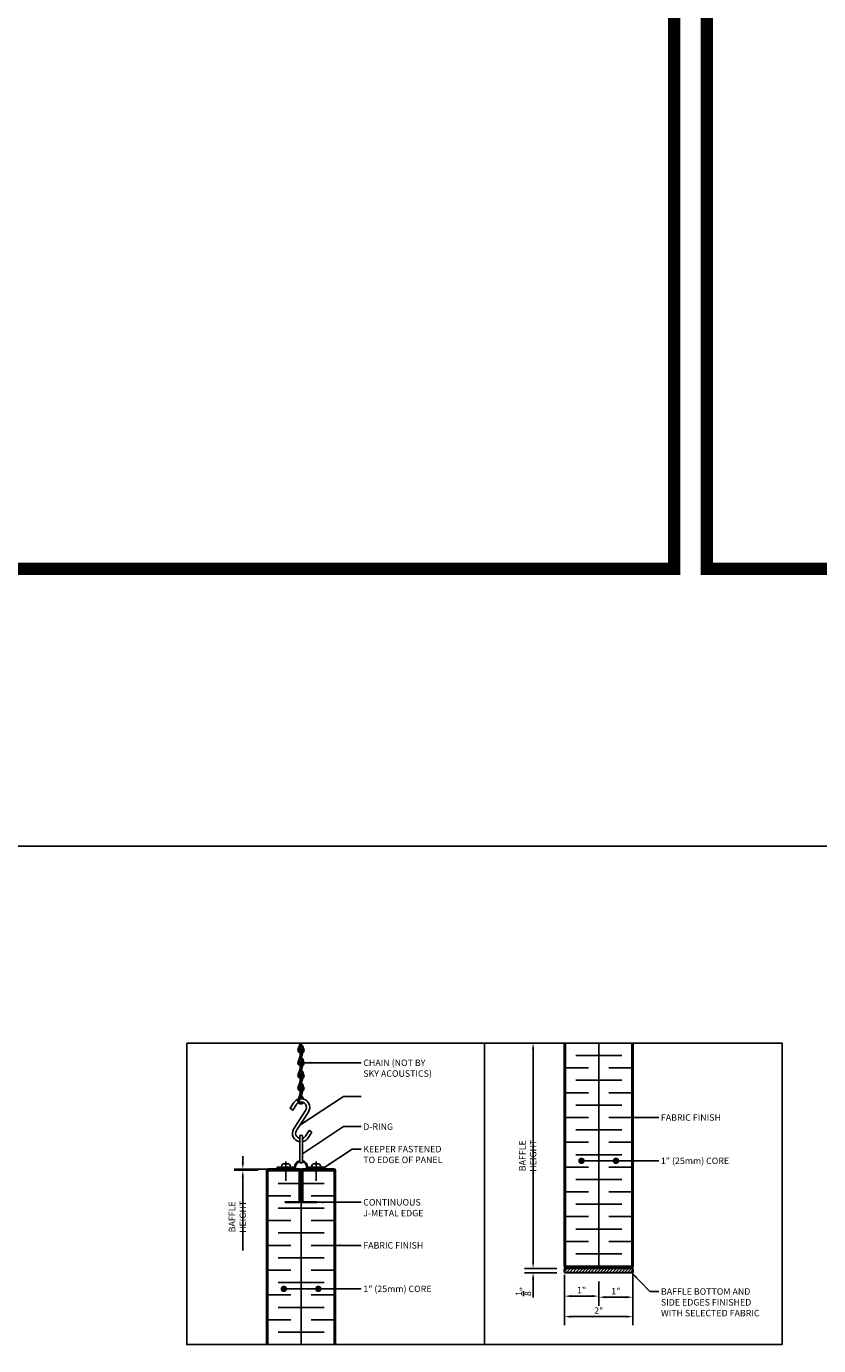
# Model space of a CAD drawing. Units: inches. Extents: x 0 to 188, y -14 to 122.
# Drawn here: x 34 to 57, y -14 to 24 of the extents above; entities that cross this region are included whole.
import ezdxf

# ---------------------------------------------------------------- set-up
doc = ezdxf.new("R2010")
doc.units = ezdxf.units.IN
doc.header["$MEASUREMENT"] = 0
doc.linetypes.add('HIDDEN2', pattern=[4.7625, 3.175, -1.5875])
for name, color, linetype in [('SA_DIM', 2, 'Continuous'), ('SA_HATCH', 1, 'Continuous'), ('SA_HIDDEN', 1, 'HIDDEN2'), ('SA_PANEL', 4, 'Continuous'), ('SA_PARTS', 3, 'Continuous'), ('SA_TBK', 5, 'Continuous')]:
    doc.layers.add(name, color=color, linetype=linetype)
doc.styles.add('SA_TEXT', font='simplex.shx', dxfattribs={"width": 0.85})
doc.dimstyles.new('SA_DIM6', dxfattribs={"dimscale": 2, "dimtxt": 0.09375, "dimasz": 0.09375, "dimexe": 0.125, "dimexo": 0.125, "dimgap": 0.03125, "dimtad": 1, "dimdec": 4, "dimzin": 0, "dimdsep": 46, "dimlunit": 5, "dimtxsty": 'SA_TEXT', "dimcen": 0, "dimclrd": 256, "dimclre": 256, "dimclrt": 256, "dimadec": 0, "dimazin": 0, "dimtfac": 1, "dimtdec": 4, "dimtofl": 0, "dimtmove": 0, "dimatfit": 3, "dimfxl": 1, "dimtolj": 1, "dimtzin": 0, "dimlwd": -1, "dimlwe": -1, "dimarcsym": 0})

# ---------------------------------------------------------------- blocks, each defined once
blk = doc.blocks.new('*D52')
at = {"layer": 'Defpoints', "color": 0, "transparency": 16777216}
for p in [(49.468, -12.168), (50.457, -12.355), (50.457, -13.033)]:
    blk.add_point(p, dxfattribs=at)
at = {"layer": 'SA_DIM', "transparency": 16777216}
for p, q in [((49.468, -12.418), (49.468, -13.283)), ((50.457, -12.605), (50.457, -13.283)), ((49.655, -13.033), (50.269, -13.033))]:
    blk.add_line(p, q, dxfattribs=at)
for points in [[(49.655, -13.002), (49.655, -13.064), (49.468, -13.033)], [(50.269, -13.002), (50.269, -13.064), (50.457, -13.033)]]:
    blk.add_solid(points, dxfattribs=at)
at = {"layer": 'SA_DIM', "transparency": 16777216, "insert": (49.962, -12.859), "char_height": 0.1875, "attachment_point": 5, "style": 'SA_TEXT'}
blk.add_mtext('\\A1;1"', dxfattribs=at)
blk = doc.blocks.new('*D51')
at = {"layer": 'Defpoints', "color": 0, "transparency": 16777216}
for p in [(51.445, -12.105), (50.457, -12.355), (51.445, -13.064)]:
    blk.add_point(p, dxfattribs=at)
at = {"layer": 'SA_DIM', "transparency": 16777216}
for p, q in [((50.457, -12.605), (50.457, -13.314)), ((51.445, -12.355), (51.445, -13.314)), ((50.644, -13.064), (51.258, -13.064))]:
    blk.add_line(p, q, dxfattribs=at)
for points in [[(50.644, -13.033), (50.644, -13.095), (50.457, -13.064)], [(51.258, -13.033), (51.258, -13.095), (51.445, -13.064)]]:
    blk.add_solid(points, dxfattribs=at)
at = {"layer": 'SA_DIM', "transparency": 16777216, "insert": (50.951, -12.89), "char_height": 0.1875, "attachment_point": 5, "style": 'SA_TEXT'}
blk.add_mtext('\\A1;1"', dxfattribs=at)
blk = doc.blocks.new('*D53')
at = {"layer": 'Defpoints', "color": 0, "transparency": 16777216}
for p in [(49.468, -12.168), (51.445, -12.199), (51.445, -13.627)]:
    blk.add_point(p, dxfattribs=at)
at = {"layer": 'SA_DIM', "transparency": 16777216}
for p, q in [((49.468, -12.418), (49.468, -13.877)), ((51.445, -12.449), (51.445, -13.877)), ((49.655, -13.627), (51.258, -13.627))]:
    blk.add_line(p, q, dxfattribs=at)
for points in [[(49.655, -13.595), (49.655, -13.658), (49.468, -13.627)], [(51.258, -13.595), (51.258, -13.658), (51.445, -13.627)]]:
    blk.add_solid(points, dxfattribs=at)
at = {"layer": 'SA_DIM', "transparency": 16777216, "insert": (50.457, -13.452), "char_height": 0.1875, "attachment_point": 5, "style": 'SA_TEXT'}
blk.add_mtext('\\A1;2"', dxfattribs=at)
blk = doc.blocks.new('*D54')
at = {"layer": 'Defpoints', "color": 0, "transparency": 16777216}
for p in [(48.558, -12.355), (49.499, -12.23), (49.499, -12.355)]:
    blk.add_point(p, dxfattribs=at)
at = {"layer": 'SA_DIM', "transparency": 16777216}
for p, q in [((48.558, -12.043), (48.558, -11.855)), ((49.249, -12.23), (48.308, -12.23)), ((49.249, -12.355), (48.308, -12.355)), ((48.558, -12.543), (48.558, -13.068))]:
    blk.add_line(p, q, dxfattribs=at)
for points in [[(48.527, -12.043), (48.589, -12.043), (48.558, -12.23)], [(48.527, -12.543), (48.589, -12.543), (48.558, -12.355)]]:
    blk.add_solid(points, dxfattribs=at)
at = {"layer": 'SA_DIM', "transparency": 16777216, "insert": (48.277, -12.899), "char_height": 0.1875, "attachment_point": 5, "rotation": 90, "style": 'SA_TEXT'}
blk.add_mtext('\\A1;{\\H1x;\\S1/8;}"', dxfattribs=at)
blk = doc.blocks.new('*D55')
at = {"layer": 'Defpoints', "color": 0, "transparency": 16777216}
for p in [(48.558, -5.705), (48.808, -5.705), (49.499, -12.23)]:
    blk.add_point(p, dxfattribs=at)
at = {"layer": 'SA_DIM', "transparency": 16777216}
for p, q in [((48.558, -5.705), (48.308, -5.705)), ((48.558, -12.043), (48.558, -5.892)), ((49.249, -12.23), (48.308, -12.23))]:
    blk.add_line(p, q, dxfattribs=at)
for points in [[(48.527, -5.892), (48.589, -5.892), (48.558, -5.705)], [(48.527, -12.043), (48.589, -12.043), (48.558, -12.23)]]:
    blk.add_solid(points, dxfattribs=at)
at = {"layer": 'SA_DIM', "transparency": 16777216, "insert": (48.402, -8.967), "char_height": 0.1875, "attachment_point": 5, "rotation": 90, "style": 'SA_TEXT'}
blk.add_mtext('\\A1;BAFFLE HEIGHT', dxfattribs=at)
blk = doc.blocks.new('*D56')
at = {"layer": 'Defpoints', "color": 0, "transparency": 16777216}
for p in [(40.154, -9.388), (40.852, -9.388), (41.809, -9.357)]:
    blk.add_point(p, dxfattribs=at)
at = {"layer": 'SA_DIM', "transparency": 16777216}
for p, q in [((40.154, -9.17), (40.154, -8.982)), ((41.559, -9.357), (39.904, -9.357)), ((40.602, -9.388), (39.904, -9.388)), ((40.154, -9.576), (40.154, -11.71))]:
    blk.add_line(p, q, dxfattribs=at)
for points in [[(40.123, -9.17), (40.185, -9.17), (40.154, -9.357)], [(40.123, -9.576), (40.185, -9.576), (40.154, -9.388)]]:
    blk.add_solid(points, dxfattribs=at)
at = {"layer": 'SA_DIM', "transparency": 16777216, "insert": (39.998, -10.736), "char_height": 0.1875, "attachment_point": 5, "rotation": 90, "style": 'SA_TEXT'}
blk.add_mtext('\\A1;BAFFLE HEIGHT', dxfattribs=at)

msp = doc.modelspace()

# ---------------------------------------------------------------- hatches: boundary and pattern name
at = {"layer": 'SA_HATCH'}
h = msp.add_hatch(dxfattribs=at)
h.set_pattern_fill('ANSI32', color=256, scale=0.25)
h.set_pattern_definition([(45, (38.5324, -5.70452), (-0.0662913, 0.0662913), []), (45, (38.57659, -5.70452), (-0.0662913, 0.0662913), [])])
h.paths.add_polyline_path([(41.80926, -9.38825), (40.88301, -9.38825), (40.88301, -9.40825), (41.78926, -9.40825), (41.78926, -9.76732), (41.80926, -9.76732)])
h.paths.add_polyline_path([(41.80926, -9.76732), (41.78926, -9.76732), (41.78926, -10.30575), (41.38301, -10.30575), (41.38301, -10.32575), (41.80926, -10.32575)])
h.paths.add_polyline_path([(41.89176, -9.40825), (42.79801, -9.40825), (42.79801, -9.38825), (41.87176, -9.38825), (41.87176, -9.76732), (41.89176, -9.76732)])
h.paths.add_polyline_path([(41.89176, -9.76732), (41.87176, -9.76732), (41.87176, -10.32575), (42.29801, -10.32575), (42.29801, -10.30575), (41.89176, -10.30575)])
h = msp.add_hatch(dxfattribs=at)
h.set_pattern_fill('ANSI31', color=256, scale=0.5)
h.set_pattern_definition([(45, (38.5324, -5.48515), (-0.04419417, 0.04419417), [])])
h.paths.add_polyline_path([(51.41422, -12.35515, 0.41421356), (51.44547, -12.3239), (51.44547, -12.2614, 0.41421356), (51.41422, -12.23015), (49.49922, -12.23015, 0.41421356), (49.46797, -12.2614), (49.46797, -12.3239, 0.41421356), (49.49922, -12.35515)])

# ---------------------------------------------------------------- linework, layer by layer
msp.add_lwpolyline([(0, 121.78041), (159.3453, 121.78041), (159.3453, 0), (0, 0)], close=True)
at = {"layer": 'Defpoints'}
for points in [[(38.5324, -5.70452), (47.14861, -5.70452), (47.14861, -14.43513), (38.5324, -14.43513)], [(47.14861, -5.70452), (55.76483, -5.70452), (55.76483, -14.43513), (47.14861, -14.43513)]]:
    msp.add_lwpolyline(points, close=True, dxfattribs=at)
at = {"layer": 'SA_HATCH'}
for p, q in [((50.45672, -6.06359), (49.79185, -6.06359)), ((50.45672, -6.06359), (51.12159, -6.06359)), ((50.16409, -6.42265), (49.49922, -6.42265)), ((50.74935, -6.42265), (51.41422, -6.42265)), ((50.45672, -6.78171), (49.79185, -6.78171)), ((50.45672, -6.78171), (51.12159, -6.78171)), ((50.16409, -7.14077), (49.49922, -7.14077)), ((50.74935, -7.14077), (51.41422, -7.14077)), ((50.45672, -7.49984), (49.79185, -7.49984)), ((50.45672, -7.49984), (49.79185, -7.49984)), ((50.45672, -7.49984), (51.12159, -7.49984)), ((50.45672, -7.49984), (51.12159, -7.49984)), ((50.16409, -7.8589), (49.49922, -7.8589)), ((50.74935, -7.8589), (51.41422, -7.8589)), ((50.45672, -8.21796), (49.79185, -8.21796)), ((50.45672, -8.21796), (51.12159, -8.21796)), ((50.16409, -8.57702), (49.49922, -8.57702)), ((50.74935, -8.57702), (51.41422, -8.57702)), ((50.45672, -8.93609), (49.79185, -8.93609)), ((50.45672, -8.93609), (51.12159, -8.93609)), ((50.16409, -9.29515), (49.49922, -9.29515)), ((50.74935, -9.29515), (51.41422, -9.29515)), ((41.84051, -9.76732), (41.17564, -9.76732)), ((41.84051, -9.76732), (42.50538, -9.76732)), ((50.45672, -9.65421), (49.79185, -9.65421)), ((50.45672, -9.65421), (51.12159, -9.65421)), ((41.54788, -10.12638), (40.88301, -10.12638)), ((42.13314, -10.12638), (42.79801, -10.12638)), ((50.16409, -10.01327), (49.49922, -10.01327)), ((50.74935, -10.01327), (51.41422, -10.01327)), ((41.84051, -10.48544), (41.17564, -10.48544)), ((41.84051, -10.48544), (42.50538, -10.48544)), ((50.45672, -10.37234), (49.79185, -10.37234)), ((50.45672, -10.37234), (51.12159, -10.37234)), ((41.54788, -10.8445), (40.88301, -10.8445)), ((42.13314, -10.8445), (42.79801, -10.8445)), ((50.16409, -10.7314), (49.49922, -10.7314)), ((50.74935, -10.7314), (51.41422, -10.7314)), ((41.84051, -11.20357), (41.17564, -11.20357)), ((41.84051, -11.20357), (42.50538, -11.20357)), ((50.16409, -11.44952), (49.49922, -11.44952)), ((50.45672, -11.09046), (49.79185, -11.09046)), ((50.45672, -11.09046), (51.12159, -11.09046)), ((50.74935, -11.44952), (51.41422, -11.44952)), ((41.54788, -11.56263), (40.88301, -11.56263)), ((42.13314, -11.56263), (42.79801, -11.56263)), ((50.45672, -11.80859), (49.79185, -11.80859)), ((50.45672, -11.80859), (51.12159, -11.80859)), ((41.84051, -11.92169), (41.17564, -11.92169)), ((41.84051, -11.92169), (42.50538, -11.92169)), ((41.54788, -12.28075), (40.88301, -12.28075)), ((42.13314, -12.28075), (42.79801, -12.28075)), ((41.84051, -12.63982), (41.17564, -12.63982)), ((41.84051, -12.63982), (42.50538, -12.63982)), ((41.54788, -12.99888), (40.88301, -12.99888)), ((41.84051, -13.35794), (41.17564, -13.35794)), ((41.84051, -13.35794), (42.50538, -13.35794)), ((42.13314, -12.99888), (42.79801, -12.99888)), ((41.54788, -13.717), (40.88301, -13.717)), ((42.13314, -13.717), (42.79801, -13.717)), ((41.84051, -14.07607), (41.17564, -14.07607)), ((41.84051, -14.07607), (42.50538, -14.07607))]:
    msp.add_line(p, q, dxfattribs=at)
at = {"layer": 'SA_HIDDEN'}
for p, q in [((41.40301, -9.13577), (41.40301, -9.69827)), ((42.27801, -9.13577), (42.27801, -9.69827))]:
    msp.add_line(p, q, dxfattribs=at)
at = {"layer": 'SA_PANEL', "const_width": 0.0625}
for points in [[(49.46797, -5.70452), (49.46797, -12.16765, 0.41421356), (49.49922, -12.1989), (51.41422, -12.1989, 0.41421356), (51.44547, -12.16765), (51.44547, -5.70452)], [(41.84051, -10.32575), (41.84051, -9.38825, 0.41421356), (41.80926, -9.357), (40.88301, -9.357, 0.41421356), (40.85176, -9.38825), (40.85176, -14.43513)], [(42.82926, -14.43513), (42.82926, -9.38825, 0.41421356), (42.79801, -9.357), (41.87176, -9.357, 0.41421356), (41.84051, -9.38825), (41.84051, -10.32575)]]:
    msp.add_lwpolyline(points, format="xyb", dxfattribs=at)
at = {"layer": 'SA_PANEL'}
for points in [[(50.45672, -5.70452), (50.45672, -12.16765), (49.49922, -12.16765), (49.49922, -5.70452)], [(50.45672, -5.70452), (50.45672, -12.16765), (51.41422, -12.16765), (51.41422, -5.70452)], [(40.88301, -14.43513), (40.88301, -9.38825), (41.84051, -9.38825), (41.84051, -14.43513)], [(42.79801, -14.43513), (42.79801, -9.38825), (41.84051, -9.38825), (41.84051, -14.43513)]]:
    msp.add_lwpolyline(points, dxfattribs=at)
at = {"layer": 'SA_PANEL', "const_width": 0.0625}
msp.add_lwpolyline([(49.46797, -12.2614), (49.46797, -12.3239, 0.41421356), (49.49922, -12.35515), (51.41422, -12.35515, 0.41421356), (51.44547, -12.3239), (51.44547, -12.2614, 0.41421356), (51.41422, -12.23015), (49.49922, -12.23015, 0.41421356)], format="xyb", close=True, dxfattribs=at)
at = {"layer": 'SA_PARTS'}
for p, q in [((41.8085, -5.7399), (41.81311, -5.70452)), ((41.83786, -5.74674), (41.84336, -5.70452)), ((41.75189, -5.90603), (41.8085, -5.7399)), ((41.75189, -6.27433), (41.8085, -6.1082)), ((41.78206, -5.9105), (41.83786, -5.74674)), ((41.8085, -6.1082), (41.84051, -5.86247)), ((41.85813, -5.75107), (41.83534, -5.77153)), ((41.83786, -6.11504), (41.87025, -5.86635)), ((41.75189, -6.64262), (41.8085, -6.47649)), ((41.78206, -6.2788), (41.83786, -6.11504)), ((41.78206, -6.64709), (41.83786, -6.48333)), ((41.8085, -6.47649), (41.84051, -6.23077)), ((41.85813, -6.11936), (41.83534, -6.13982)), ((41.85813, -6.48766), (41.83534, -6.50812)), ((41.83786, -6.48333), (41.87025, -6.23464)), ((41.75189, -7.01092), (41.8085, -6.84479)), ((41.78206, -7.01539), (41.83786, -6.85163)), ((41.8085, -6.84479), (41.84051, -6.59906)), ((41.85813, -6.85596), (41.83534, -6.87641)), ((41.83786, -6.85163), (41.87025, -6.60294)), ((41.75189, -7.37921), (41.8085, -7.21308)), ((41.78206, -7.38368), (41.83786, -7.21993)), ((41.8085, -7.21308), (41.84051, -6.96736)), ((41.85813, -7.22425), (41.83534, -7.24471)), ((41.83786, -7.21993), (41.87025, -6.97123))]:
    msp.add_line(p, q, dxfattribs=at)
for points in [[(41.76559, -7.42655, -0.14180876), (41.75189, -7.37921), (41.77081, -7.3237, 0.18185164), (41.62965, -7.42887), (41.52423, -7.59311), (41.60313, -7.64375), (41.70855, -7.47952, -0.12654188)], [(41.80499, -7.31639), (41.78206, -7.38368, 0.14426046), (41.79382, -7.41466, -0.72756948), (41.96491, -7.65784), (41.62022, -8.19485, 0.5169357), (41.80051, -8.56077), (41.80051, -8.46508, -0.5396801), (41.71704, -8.21756), (42.04215, -7.71107, 0.66261902)], [(41.88051, -8.38825, 0.36260565), (41.80051, -8.38825), (41.80051, -9.16105, 0.36260565), (41.88051, -9.16105)], [(42.15585, -8.28473), (42.07695, -8.23409), (41.97153, -8.39832, -0.18666944), (41.88051, -8.46484), (41.88051, -8.56062, 0.21250778), (42.05043, -8.44896)], [(41.68301, -9.29575, -0.34085407), (41.80051, -9.14342), (41.80051, -9.11257, 0.35255895), (41.65301, -9.29575), (41.15301, -9.29575), (41.15301, -9.32575), (41.68043, -9.32575)], [(41.88051, -9.11257), (41.88051, -9.14342, -0.34085407), (41.99801, -9.29575), (42.00058, -9.32575), (42.52801, -9.32575), (42.52801, -9.29575), (42.02801, -9.29575, 0.35255895)], [(41.27302, -9.29575), (41.27302, -9.28492, -0.41421356), (41.35968, -9.19827), (41.44633, -9.19827, -0.41421356), (41.53299, -9.28492), (41.53299, -9.29575)], [(42.14802, -9.29575), (42.14802, -9.28492, -0.41421356), (42.23468, -9.19827), (42.32133, -9.19827, -0.41421356), (42.40799, -9.28492), (42.40799, -9.29575)]]:
    msp.add_lwpolyline(points, format="xyb", close=True, dxfattribs=at)
for points in [[(41.80926, -10.32575), (41.38301, -10.32575), (41.38301, -10.30575), (41.78926, -10.30575), (41.78926, -9.40825), (40.88301, -9.40825), (40.88301, -9.38825), (41.80926, -9.38825)], [(41.87176, -10.32575), (42.29801, -10.32575), (42.29801, -10.30575), (41.89176, -10.30575), (41.89176, -9.40825), (42.79801, -9.40825), (42.79801, -9.38825), (41.87176, -9.38825)]]:
    msp.add_lwpolyline(points, close=True, dxfattribs=at)
for centre, radius, start, end in [((41.65264, -5.59824), 0.23957, 319.486503, 333.663809), ((41.84051, -5.90603), 0.08862, 180, 258.937581), ((41.84051, -5.90603), 0.05862, 184.37338, 257.069638), ((41.65264, -5.96654), 0.23957, 319.486503, 357.208351), ((41.0974, -6.19907), 0.85284, 19.946164, 30.087211), ((41.85404, -5.87471), 0.01825, 27.286513, 137.869637), ((41.65264, -5.96654), 0.20957, 338.027344, 352.928349), ((41.84051, -5.90603), 0.08862, 278.542238, 2.055724), ((41.84051, -5.90603), 0.05862, 287.147554, 357.943436), ((41.0974, -6.19907), 0.88284, 19.604663, 30.494361), ((41.65264, -5.96654), 0.20957, 1.646049, 7.128807), ((41.65264, -5.96654), 0.20957, 1.646049, 7.128807), ((41.65264, -5.96654), 0.23957, 7.117025, 24.721672), ((41.84051, -6.27433), 0.08862, 180, 258.937581), ((41.84051, -6.27433), 0.05862, 184.37338, 257.069638), ((41.65264, -6.33483), 0.23957, 319.486503, 357.208351), ((41.0974, -6.56737), 0.85284, 19.946164, 30.087211), ((41.85404, -6.24301), 0.01825, 27.286513, 137.869637), ((41.85404, -6.24301), 0.01825, 27.286513, 137.869637), ((41.65264, -6.33483), 0.20957, 338.027344, 352.928349), ((41.84051, -6.27433), 0.08862, 278.542238, 2.055724), ((41.84051, -6.27433), 0.05862, 287.147554, 357.943436), ((41.0974, -6.56737), 0.88284, 19.604663, 30.494361), ((41.0974, -6.93566), 0.88284, 19.604663, 30.494361), ((41.65264, -6.33483), 0.20957, 1.646049, 7.128807), ((41.65264, -6.33483), 0.20957, 1.646049, 7.128807), ((41.65264, -6.33483), 0.23957, 7.117025, 24.721672), ((41.84051, -6.64262), 0.08862, 180, 258.937581), ((41.84051, -6.64262), 0.05862, 184.37338, 257.069638), ((41.65264, -6.70313), 0.23957, 319.486503, 357.208351), ((41.0974, -6.93566), 0.85284, 19.946164, 30.087211), ((41.0974, -7.30396), 0.85284, 19.946164, 30.087211), ((41.85404, -6.6113), 0.01825, 27.286513, 137.869637), ((41.65264, -6.70313), 0.20957, 338.027344, 352.928349), ((41.84051, -6.64262), 0.08862, 278.542238, 2.055724), ((41.84051, -6.64262), 0.05862, 287.147554, 357.943436), ((41.0974, -7.30396), 0.88284, 19.604663, 30.494361), ((41.65264, -6.70313), 0.20957, 1.646049, 7.128807), ((41.65264, -6.70313), 0.20957, 1.646049, 7.128807), ((41.65264, -6.70313), 0.23957, 7.117025, 24.721672), ((41.84051, -7.01092), 0.08862, 180, 258.937581), ((41.84051, -7.01092), 0.05862, 184.37338, 257.069638), ((41.65264, -7.07142), 0.23957, 319.486503, 357.208351), ((41.0974, -7.67225), 0.85284, 24.690592, 30.087211), ((41.85404, -6.9796), 0.01825, 27.286513, 137.869637), ((41.65264, -7.07142), 0.20957, 338.027344, 352.928349), ((41.84051, -7.01092), 0.08862, 278.542238, 2.055724), ((41.84051, -7.01092), 0.05862, 287.147554, 357.943436), ((41.0974, -7.67225), 0.88284, 23.271513, 30.494361), ((41.65264, -7.07142), 0.20957, 1.646049, 7.128807), ((41.65264, -7.07142), 0.23957, 7.117025, 24.721672), ((41.84051, -7.37921), 0.08862, 180, 273.90876), ((41.84051, -7.37921), 0.05862, 184.37338, 275.915139), ((41.84051, -7.37921), 0.05862, 275.915139, 322.501937), ((41.84051, -7.37921), 0.08862, 273.90876, 327.42594)]:
    msp.add_arc(centre, radius, start, end, dxfattribs=at)
at = {"layer": 'SA_TBK', "const_width": 0.35436}
for points in [[(0.945, 60.4161), (52.6426, 60.4161), (52.6426, 8.03247), (0.945, 8.03247)], [(53.5876, 60.4161), (105.2852, 60.4161), (105.2852, 8.03247), (53.5876, 8.03247)]]:
    msp.add_lwpolyline(points, close=True, dxfattribs=at)

# ---------------------------------------------------------------- texts
at = {"layer": 'SA_DIM', "char_height": 0.1875, "attachment_point": 1, "style": 'SA_TEXT'}
for s, insert, width in [('CHAIN (NOT BY SKY ACOUSTICS)', (43.64176, -6.18058), 2.0333291), ('KEEPER FASTENED TO EDGE OF PANEL', (43.64176, -8.6809), 2.6094688), ('CONTINUOUS J-METAL EDGE', (43.64176, -10.222), 1.8933248), ('BAFFLE BOTTOM AND SIDE EDGES FINISHED WITH SELECTED FABRIC', (52.25797, -12.80552), 2.9258632)]:
    msp.add_mtext(s, dxfattribs=dict(at, insert=insert, width=width))
for s, insert in [('FABRIC FINISH', (52.25797, -7.76515)), ('D-RING', (43.64176, -8.03066)), ('1" (25mm) CORE', (52.25797, -9.01994)), ('FABRIC FINISH', (43.64176, -11.46888)), ('1" (25mm) CORE', (43.64176, -12.72942))]:
    msp.add_mtext(s, dxfattribs=dict(at, insert=insert))

# ---------------------------------------------------------------- dimensions: what is measured, and where the dimension line sits
at = {"layer": 'SA_DIM'}
for base, p1, p2, override, picture, middle in [((48.55781, -5.70452), (49.49922, -12.23015), (48.80781, -5.70452), {"dimpost": '"', "dimtmove": 1}, '*D55', (48.40156, -8.96734)), ((40.15388, -9.38825), (41.80926, -9.357), (40.85176, -9.38825), {"dimpost": '"'}, '*D56', (39.99763, -10.73647))]:
    dim = msp.add_linear_dim(base=base, p1=p1, p2=p2, angle=90, text='BAFFLE HEIGHT', dimstyle='SA_DIM6', override=override, dxfattribs=at)
    dim.commit()
    dim.dimension.update_dxf_attribs({"geometry": picture, "text_midpoint": middle})
dim = msp.add_linear_dim(base=(48.55781, -12.35515), p1=(49.49922, -12.23015), p2=(49.49922, -12.35515), angle=90, dimstyle='SA_DIM6', override={"dimpost": '"'}, dxfattribs=at)
dim.commit()
dim.dimension.update_dxf_attribs({"geometry": '*D54', "text_midpoint": (48.27656, -12.8989)})
for base, p1, p2, override, picture, middle in [((50.4567212523, -13.0327854534), (49.4679712523, -12.167648166), (50.4567212523, -12.355148166), {"dimpost": '"'}, '*D52', (49.9623462523, -12.8586783105)), ((51.44547, -13.62654), (49.46797, -12.16765), (51.44547, -12.1989), {"dimpost": '"'}, '*D53', (50.45672, -13.45243)), ((51.4454712523, -13.0640354534), (50.4567212523, -12.355148166), (51.4454712523, -12.105148166), {"dimpost": '"', "dimtmove": 1}, '*D51', (50.9510962523, -12.8899283105))]:
    dim = msp.add_linear_dim(base=base, p1=p1, p2=p2, dimstyle='SA_DIM6', override=override, dxfattribs=at)
    dim.commit()
    dim.dimension.update_dxf_attribs({"geometry": picture, "text_midpoint": middle})

# ---------------------------------------------------------------- leaders
at = {"layer": 'SA_DIM', "annotation_type": 0, "has_hookline": 1, "hookline_direction": 0}
for points, override, text_width in [([(41.92912, -6.27433), (43.57926, -6.27433)], {"dimgap": 0.03125, "dimtad": 0}, 1.9808), ([(41.80603, -8.07893), (43.07072, -7.24756), (43.57926, -7.24756)], {"dimgap": 0.03125, "dimtad": 0}, 0.95625), ([(51.41422, -7.8589), (52.19547, -7.8589)], {"dimgap": 0.03125, "dimtad": 0}, 1.66964), ([(41.88051, -8.90681), (43.07072, -8.12441), (43.57926, -8.12441)], {"dimgap": 0.03125, "dimtad": 0}, 0.85759), ([(42.52801, -9.29575), (43.32072, -8.77465), (43.57926, -8.77465)], {"dimgap": 0.03125, "dimtad": 0}, 2.37545), ([(49.95672, -9.11369), (52.19547, -9.11369)], {"dimgap": 0.03125, "dimtad": 0, "dimldrblk": 'Dot'}, 2.07946), ([(42.29801, -10.31575), (43.57926, -10.31575)], {"dimgap": 0.03125, "dimtad": 0}, 1.78348), ([(42.79801, -11.56263), (43.57926, -11.56263)], {"dimgap": 0.03125, "dimtad": 0}, 1.66964), ([(51.41422, -12.35515), (51.93694, -12.89927), (52.19547, -12.89927)], {"dimgap": 0.03125, "dimtad": 0}, 2.80045), ([(41.34051, -12.82317), (43.57926, -12.82317)], {"dimgap": 0.03125, "dimtad": 0, "dimldrblk": 'Dot'}, 2.07946)]:
    msp.add_leader(points, dimstyle='SA_DIM6', override=override, dxfattribs=dict(at, text_width=text_width))
at = {"layer": 'SA_DIM'}
for points in [[(50.95672, -9.11369), (52.19547, -9.11369)], [(42.34051, -12.82317), (43.57926, -12.82317)]]:
    msp.add_leader(points, dimstyle='SA_DIM6', override={"dimgap": 0.03125, "dimtad": 0, "dimldrblk": 'Dot'}, dxfattribs=at)

doc.saveas('drawing.dxf')
